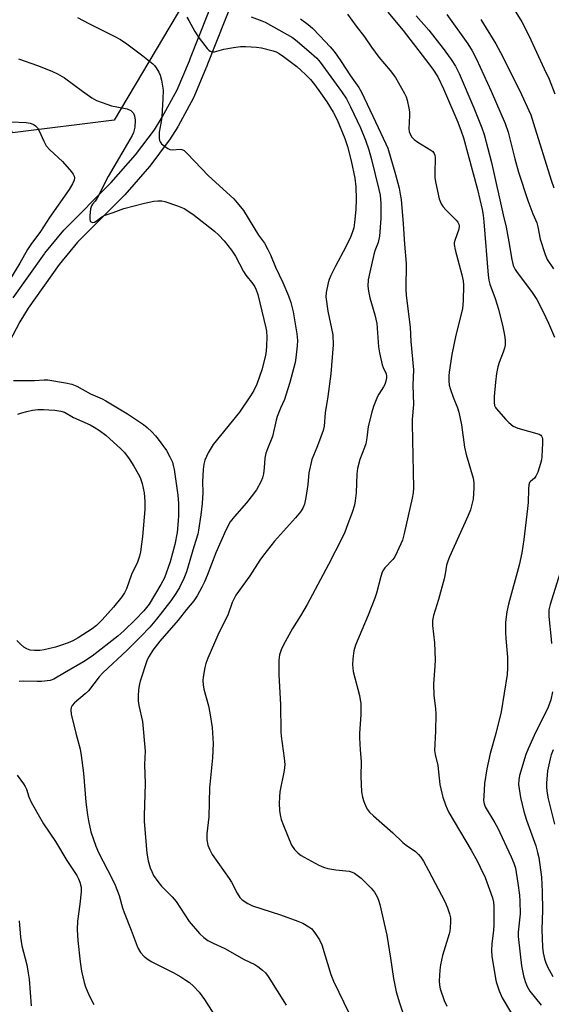
# Model space of a CAD drawing. Units: inches. Extents: x 1195770 to 1201771, y 549455 to 553457.
# Drawn here: x 1198992 to 1199168, y 551263 to 551588 of the extents above; entities that cross this region are included whole.
import ezdxf

# ---------------------------------------------------------------- set-up
doc = ezdxf.new("R2010")
doc.units = ezdxf.units.IN
doc.header["$MEASUREMENT"] = 0
for name, color, linetype in [('NTRL-Trees', 3, 'Continuous'), ('TRANS-Street Sidewalk', 7, 'Continuous'), ('Undefined', 1, 'Continuous')]:
    doc.layers.add(name, color=color, linetype=linetype)

msp = doc.modelspace()

# ---------------------------------------------------------------- linework, layer by layer
at = {"layer": 'NTRL-Trees'}
msp.add_lwpolyline([(1199023.69, 551554.37), (1198990.08, 551550.17), (1198972.23, 551591.12), (1198950.18, 551606.87), (1198928.16, 551657.13), (1198943.32, 551710.17), (1198973.62, 551727.85), (1199005.19, 551763.22), (1199059.49, 551758.16), (1199078.44, 551737.95), (1199070.86, 551708.91), (1199068.74, 551646.57), (1199060.44, 551616.32)], close=True, dxfattribs=at)
at = {"layer": 'TRANS-Street Sidewalk'}
for points in [[(1198990.32, 551495.72), (1199000.63, 551510.32), (1199000.77, 551510.5), (1199007.04, 551518.07), (1199007.22, 551518.27), (1199022.71, 551533.8), (1199030.73, 551542.93), (1199036.93, 551551.25), (1199039.55, 551555.35), (1199044.48, 551564.45), (1199048.5, 551574.02), (1199048.83, 551574.94), (1199048.86, 551575.03), (1199057.59, 551597.04)], [(1199063.2, 551594.9), (1199054.46, 551572.86), (1199054.12, 551571.91), (1199054.06, 551571.77), (1199049.95, 551561.99), (1199049.83, 551561.73), (1199044.78, 551552.4), (1199044.74, 551552.32), (1199044.67, 551552.21), (1199041.93, 551547.93), (1199041.81, 551547.75), (1199035.47, 551539.25), (1199035.36, 551539.11), (1199035.32, 551539.06), (1199027.16, 551529.77), (1199027.03, 551529.63), (1199011.56, 551514.13), (1199005.46, 551506.76), (1198995.27, 551492.34), (1198992.48, 551487.8), (1198984.27, 551472.27)]]:
    msp.add_lwpolyline(points, dxfattribs=at)
at = {"layer": 'Undefined'}
for points, elevation in [([(1199100.79, 551589.39), (1199103.63, 551585.38), (1199106.35, 551581.88), (1199108.64, 551578.45), (1199111.08, 551575.18), (1199114.82, 551570.75), (1199116.57, 551568.51), (1199119.63, 551563.18), (1199120.1, 551562.1), (1199120.43, 551560.96), (1199121.05, 551558.34), (1199121.24, 551557.17), (1199121.26, 551555.98), (1199121.06, 551551.5), (1199121.16, 551550.69), (1199121.45, 551549.76), (1199122.02, 551548.79), (1199122.8, 551547.98), (1199124, 551547.16), (1199128.26, 551544.54), (1199128.93, 551544.02), (1199129.42, 551543.39), (1199129.59, 551542.87), (1199129.68, 551542.01), (1199129.58, 551536.92), (1199129.62, 551535.43), (1199129.84, 551533.99), (1199130.98, 551528.42), (1199131.69, 551526.81), (1199132.31, 551525.83), (1199133.29, 551524.75), (1199136.61, 551521.43), (1199137.17, 551520.78), (1199137.54, 551520.1), (1199137.65, 551519.41), (1199137.5, 551518.37), (1199136.19, 551514.71), (1199135.98, 551513.87), (1199135.95, 551513.3), (1199136.29, 551511.59), (1199138.56, 551503.3), (1199138.96, 551501.34), (1199139.11, 551499.97), (1199138.99, 551494.76), (1199138.74, 551492.27), (1199138.34, 551490.32), (1199136.57, 551483.44), (1199135.18, 551477.04), (1199134.29, 551471.2), (1199134.22, 551470.04), (1199134.25, 551468.34), (1199134.39, 551466.93), (1199134.69, 551465.79), (1199135.69, 551462.98), (1199137.09, 551459.43), (1199137.52, 551458.05), (1199138.36, 551453.86), (1199139.4, 551446.45), (1199139.96, 551444.05), (1199142.22, 551436.22), (1199142.47, 551434.64), (1199142.52, 551433), (1199142.23, 551429.33), (1199141.33, 551425.78), (1199140.59, 551423.88), (1199134.41, 551410.22), (1199133.87, 551408.86), (1199133.5, 551407.48), (1199133.06, 551404.6), (1199132.69, 551402.99), (1199130.8, 551396.21), (1199129.13, 551390.92), (1199128.78, 551389.26), (1199128.79, 551387.6), (1199129.51, 551381.9), (1199129.68, 551376.23), (1199129.64, 551374.2), (1199129.14, 551368.29), (1199129.3, 551364.5), (1199129.8, 551360.15), (1199129.93, 551358.38), (1199129.83, 551352.69), (1199129.54, 551346.35), (1199129.73, 551345.01), (1199130.58, 551341.32), (1199131.3, 551335.07), (1199131.54, 551333.64), (1199131.87, 551332.25), (1199132.27, 551330.88), (1199133.14, 551328.41), (1199133.68, 551327.06), (1199134.24, 551325.88), (1199141.57, 551313.37), (1199143.69, 551309.64), (1199144.61, 551307.84), (1199146.19, 551304.41), (1199148.67, 551297.61), (1199148.97, 551296.26), (1199149.12, 551294.84), (1199149.12, 551288.65), (1199149.03, 551286.99), (1199148.44, 551282.53), (1199148.27, 551280.23), (1199148.45, 551278.46), (1199149.62, 551271.07), (1199149.91, 551269.95), (1199150.9, 551266.97), (1199151.88, 551264.67), (1199152.81, 551262.97), (1199159.66, 551251.44)], 452), ([(1199114.08, 551590.02), (1199119.13, 551583.96), (1199126.57, 551574.47), (1199128.92, 551571.21), (1199130.58, 551568.66), (1199132.46, 551564.76), (1199137.21, 551553.71), (1199138.35, 551550.75), (1199139.05, 551548.56), (1199143.73, 551531.46), (1199145.29, 551524.92), (1199145.59, 551523.05), (1199145.83, 551520.83), (1199147.24, 551503.23), (1199147.43, 551501.57), (1199147.8, 551500.25), (1199149.58, 551495.54), (1199150.62, 551492.01), (1199152.09, 551486.15), (1199152.62, 551483.4), (1199152.81, 551481.76), (1199152.82, 551480.12), (1199152.65, 551479.09), (1199152.23, 551477.81), (1199150.81, 551474.42), (1199150.45, 551473.02), (1199150, 551470.74), (1199149.66, 551467.93), (1199149.22, 551463.18), (1199149.2, 551461.23), (1199149.35, 551460.17), (1199149.62, 551459.58), (1199149.91, 551459.17), (1199153.08, 551455.57), (1199154.1, 551454.55), (1199155.47, 551453.43), (1199156.23, 551453), (1199157.06, 551452.69), (1199164.11, 551450.76), (1199164.6, 551450.43), (1199164.88, 551450.08), (1199165.06, 551449.68), (1199165.17, 551449.15), (1199165.19, 551447.73), (1199164.95, 551443.37), (1199164.82, 551442.22), (1199164.52, 551441.07), (1199163.58, 551438.23), (1199163.01, 551436.89), (1199162.52, 551436.25), (1199161.19, 551435.14), (1199160.92, 551434.75), (1199160.69, 551434), (1199160.56, 551432.61), (1199160.44, 551428.22), (1199160.26, 551426.2), (1199159.03, 551415.96), (1199158.34, 551411.53), (1199157.45, 551407.44), (1199153.93, 551394.64), (1199153.39, 551392.11), (1199153, 551388.7), (1199152.95, 551385.28), (1199153.02, 551383.27), (1199153.63, 551377.14), (1199153.64, 551373.44), (1199153.54, 551371.44), (1199151.5, 551359.06), (1199149.76, 551351.96), (1199147.84, 551345.35), (1199146.83, 551340.24), (1199146.06, 551335.36), (1199145.75, 551331.25), (1199145.71, 551329.78), (1199145.88, 551328.7), (1199146.25, 551327.68), (1199149.47, 551322.46), (1199150.32, 551320.89), (1199154.83, 551311.23), (1199155.73, 551309.09), (1199156.2, 551307.49), (1199157.06, 551302.51), (1199157.52, 551298.53), (1199157.66, 551296.51), (1199157.74, 551292.43), (1199157.17, 551286.37), (1199157.14, 551285.04), (1199157.2, 551283.9), (1199158.2, 551275.18), (1199158.85, 551271.95), (1199159.41, 551269.99), (1199160.07, 551268.35), (1199160.95, 551266.87), (1199164.68, 551262.23)], 450), ([(1199123.42, 551588.85), (1199127.67, 551584.07), (1199132.4, 551578.03), (1199135.04, 551574.46), (1199136.43, 551572.28), (1199137.6, 551569.85), (1199142.51, 551558.51), (1199145.17, 551551.92), (1199145.92, 551549.68), (1199148.3, 551540.37), (1199152.15, 551523.17), (1199153.15, 551519.06), (1199154.06, 551514.24), (1199155.01, 551508.44), (1199155.53, 551506.41), (1199156.14, 551505.06), (1199156.75, 551504.06), (1199161.55, 551497.81), (1199163.3, 551495.17), (1199165.37, 551491.12), (1199167.11, 551487.4), (1199169.14, 551482.79)], 448), ([(1199011.52, 551588.29), (1199015.32, 551586.28), (1199023.66, 551582.16), (1199025.73, 551581.04), (1199027.79, 551579.63), (1199033.13, 551575.68), (1199036.43, 551573), (1199037.02, 551572.41), (1199037.52, 551571.73), (1199038.39, 551570.28), (1199038.89, 551569.28), (1199039.34, 551567.59), (1199039.81, 551564.35), (1199039.78, 551561.46), (1199039.41, 551555.65), (1199039.2, 551553.93), (1199038.49, 551550.43), (1199038.53, 551548.5), (1199038.66, 551547.72), (1199038.84, 551547.24), (1199039.34, 551546.62), (1199040.2, 551545.9), (1199041.36, 551545.09), (1199042.09, 551544.73), (1199042.85, 551544.62), (1199045.54, 551544.85), (1199046.06, 551544.76), (1199046.76, 551544.35), (1199047.81, 551543.35), (1199054.83, 551536.07), (1199063.18, 551528.42), (1199064.34, 551527.12), (1199066.34, 551524.56), (1199069.78, 551518.92), (1199071.36, 551516.48), (1199073.29, 551513.76), (1199074.47, 551511.73), (1199075.36, 551509.9), (1199076.99, 551505.85), (1199079.33, 551500.76), (1199081.2, 551496.39), (1199082.02, 551494.19), (1199082.85, 551491.12), (1199084.05, 551483.83), (1199084.21, 551481.61), (1199084.1, 551479.91), (1199083.68, 551475.93), (1199083.41, 551474.38), (1199083.02, 551472.75), (1199081.69, 551467.75), (1199080.42, 551463.59), (1199079.93, 551462.23), (1199078.58, 551459.3), (1199077.49, 551456.6), (1199077.16, 551455.4), (1199075.95, 551449.92), (1199074.29, 551445.86), (1199073.82, 551444.47), (1199073.43, 551442.76), (1199073.22, 551439.61), (1199072.97, 551437.64), (1199072.64, 551436.29), (1199072.15, 551435.02), (1199070.65, 551432.38), (1199068.96, 551430.06), (1199067.34, 551428.02), (1199063.38, 551423.57), (1199062.03, 551421.75), (1199060.6, 551419), (1199057.28, 551411.57), (1199054.4, 551404.12), (1199053.51, 551402.01), (1199052.63, 551400.18), (1199051.12, 551397.38), (1199050.02, 551395.75), (1199047.58, 551392.89), (1199044.77, 551389.34), (1199038.72, 551382.36), (1199036.45, 551379.38), (1199035.25, 551377.48), (1199034.61, 551376.2), (1199032.22, 551369.19), (1199031.91, 551367.77), (1199031.72, 551366.38), (1199031.62, 551364.37), (1199031.63, 551362.71), (1199031.85, 551361.21), (1199033.06, 551355.92), (1199033.87, 551346.1), (1199033.72, 551341.73), (1199033.93, 551335.39), (1199033.54, 551324.78), (1199033.54, 551323.03), (1199034.06, 551317.63), (1199034.44, 551312.42), (1199034.93, 551309.84), (1199035.53, 551307.58), (1199036.06, 551306.32), (1199036.69, 551305.09), (1199038.1, 551303.02), (1199039.35, 551301.5), (1199042.77, 551298.02), (1199044.13, 551296.49), (1199048.43, 551289.81), (1199051.82, 551285.87), (1199053.28, 551284.58), (1199054.63, 551283.62), (1199056.38, 551282.71), (1199060.27, 551280.89), (1199066.57, 551277.31), (1199070.15, 551275.64), (1199071.09, 551275.04), (1199072.65, 551273.83), (1199073.67, 551272.86), (1199074.55, 551271.68), (1199080.48, 551262.18)], 460), ([(1199047.62, 551588.45), (1199048.35, 551587.26), (1199050.32, 551583.64), (1199051.79, 551581.43), (1199054.36, 551578.1), (1199054.95, 551577.47), (1199055.4, 551577.15), (1199056, 551576.96), (1199056.76, 551576.98), (1199059.9, 551577.79), (1199063.08, 551578.36), (1199065.39, 551578.68), (1199067.13, 551578.72), (1199070.68, 551578.51), (1199072.31, 551578.26), (1199076.18, 551577.34), (1199077.21, 551576.94), (1199078.19, 551576.42), (1199079.62, 551575.42), (1199084.04, 551572.07), (1199085.37, 551570.96), (1199087.03, 551569.42), (1199088.51, 551567.83), (1199089.81, 551566.21), (1199091.86, 551563.44), (1199093.93, 551560.44), (1199095.99, 551557.05), (1199097.3, 551554.5), (1199099.86, 551548.31), (1199100.74, 551545.73), (1199101.99, 551540.99), (1199103.22, 551535.23), (1199103.54, 551532.43), (1199103.63, 551528.31), (1199103.47, 551524.88), (1199103.11, 551520.58), (1199102.79, 551518.86), (1199102.32, 551517.16), (1199101.77, 551515.8), (1199100.25, 551512.58), (1199096.74, 551506.18), (1199095.26, 551503.14), (1199094.71, 551501.85), (1199094.36, 551500.73), (1199093.66, 551497.52), (1199093.63, 551496.06), (1199094.28, 551491.39), (1199095.88, 551483.58), (1199096.01, 551480.28), (1199095.21, 551470.62), (1199094.28, 551463.12), (1199093.32, 551457.8), (1199093.08, 551453.43), (1199092.69, 551452), (1199091.2, 551447.77), (1199090.66, 551446.37), (1199089.46, 551443.75), (1199089.01, 551442.35), (1199088.01, 551438.01), (1199087.65, 551434.15), (1199086.99, 551429.8), (1199086.5, 551427.63), (1199085.98, 551426.29), (1199085.23, 551425.13), (1199083.61, 551423.1), (1199076.65, 551415.42), (1199072.95, 551410.83), (1199071.75, 551409.15), (1199068.52, 551404), (1199063.9, 551397.63), (1199062.6, 551395.17), (1199061.28, 551391.28), (1199057.96, 551384.34), (1199054.58, 551376.83), (1199053.91, 551375.08), (1199053.59, 551373.67), (1199053.05, 551370.53), (1199052.99, 551369.39), (1199053.07, 551367.95), (1199053.29, 551366.51), (1199054.79, 551361.07), (1199055.27, 551358.77), (1199056.01, 551353.85), (1199056.33, 551348.65), (1199056.1, 551343.9), (1199055.14, 551334), (1199054.94, 551324.4), (1199054.22, 551318.84), (1199054.29, 551316.78), (1199054.57, 551315.04), (1199055.21, 551313.46), (1199056.03, 551311.94), (1199061.68, 551304.05), (1199062.41, 551302.81), (1199064.26, 551299.26), (1199065.22, 551297.83), (1199065.97, 551297), (1199067.78, 551295.78), (1199069.31, 551295.06), (1199078.57, 551292.03), (1199084.35, 551290.01), (1199085.96, 551289.32), (1199088.01, 551288.13), (1199088.92, 551287.39), (1199090.21, 551285.77), (1199091.55, 551283.8), (1199092.22, 551282.16), (1199095.28, 551272.31), (1199096.13, 551270.12), (1199101.28, 551259.5)], 458), ([(1199068.94, 551588.5), (1199072.43, 551587.19), (1199073.55, 551586.7), (1199082.53, 551581.69), (1199084.14, 551580.51), (1199088.85, 551576.44), (1199090.57, 551574.82), (1199091.67, 551573.56), (1199098.73, 551563.89), (1199100.39, 551561.39), (1199101.78, 551558.78), (1199105.08, 551551.85), (1199106.73, 551547.79), (1199107.75, 551544.66), (1199108.66, 551541.42), (1199111.14, 551531.47), (1199111.5, 551529.64), (1199111.72, 551526.84), (1199111.8, 551521.98), (1199111.27, 551516.12), (1199110.83, 551513.97), (1199109.82, 551511.22), (1199109.49, 551510.09), (1199108.08, 551504.27), (1199107.57, 551501.64), (1199107.44, 551499.62), (1199107.64, 551497.93), (1199108.08, 551495.71), (1199109.74, 551490.16), (1199110.39, 551487.28), (1199110.59, 551485.75), (1199111.02, 551479.61), (1199111.35, 551477.6), (1199112.25, 551473.61), (1199112.53, 551472.79), (1199113.5, 551470.65), (1199113.67, 551469.9), (1199113.66, 551469.34), (1199113.45, 551468.23), (1199113.07, 551467.14), (1199112.66, 551466.39), (1199111.09, 551463.97), (1199110.67, 551463.18), (1199109.37, 551459.92), (1199108.75, 551457.98), (1199107.6, 551453.22), (1199107.15, 551449.49), (1199106.77, 551447.6), (1199106.37, 551446.29), (1199104.79, 551442.36), (1199104.04, 551439.35), (1199103.85, 551437.61), (1199103.58, 551431.37), (1199103.28, 551428.75), (1199103.04, 551427.31), (1199102.28, 551424.91), (1199100.81, 551421.16), (1199099.83, 551418.36), (1199098.96, 551416.46), (1199094.47, 551407.67), (1199087.44, 551394.5), (1199085.26, 551390.74), (1199082.63, 551386.57), (1199079.59, 551381.17), (1199078.83, 551379.57), (1199078.26, 551377.91), (1199078.07, 551376.16), (1199078.05, 551371.38), (1199078.56, 551361.4), (1199078.68, 551352.56), (1199078.8, 551351.08), (1199079.86, 551343.76), (1199080.07, 551341.7), (1199079.87, 551339.74), (1199078.44, 551332.68), (1199078.23, 551331), (1199078.17, 551328.81), (1199078.29, 551326.53), (1199078.45, 551325.12), (1199078.83, 551323.49), (1199079.55, 551321.56), (1199082.25, 551315.08), (1199083.2, 551313.61), (1199084.46, 551312.4), (1199085.4, 551311.69), (1199086.39, 551311.08), (1199091.28, 551308.47), (1199092.85, 551307.75), (1199094.26, 551307.4), (1199096.86, 551306.96), (1199101.33, 551306.48), (1199102.32, 551306.18), (1199103.04, 551305.84), (1199103.97, 551305.2), (1199105.3, 551304.11), (1199108.56, 551300.83), (1199109.69, 551299.54), (1199110.56, 551298.01), (1199111.03, 551296.93), (1199111.44, 551295.5), (1199113.7, 551285.38), (1199114.96, 551277.76), (1199115.9, 551270.99), (1199116.83, 551266.68), (1199117.94, 551263), (1199122.38, 551249.74)], 456), ([(1199085.24, 551587.86), (1199087.72, 551586.02), (1199089.14, 551584.79), (1199091.64, 551582.25), (1199094.97, 551578.62), (1199096.32, 551577.08), (1199097.22, 551575.88), (1199098.69, 551573.79), (1199101.77, 551569.09), (1199104.52, 551565.2), (1199105.33, 551563.67), (1199110.05, 551553.86), (1199113.43, 551546.62), (1199114.02, 551545.18), (1199116.56, 551536.44), (1199117.77, 551531.96), (1199118.19, 551530.01), (1199118.45, 551528.16), (1199119.17, 551520.17), (1199119.58, 551513.44), (1199120.11, 551507.05), (1199120.06, 551498.57), (1199120.12, 551496.55), (1199121.46, 551486.01), (1199121.65, 551481.37), (1199122.52, 551472), (1199122.38, 551466.87), (1199122.55, 551460.58), (1199122.14, 551455.61), (1199122.09, 551454.12), (1199122.53, 551432.99), (1199122.42, 551431.38), (1199122.11, 551429.66), (1199119.5, 551417.95), (1199118.88, 551415.69), (1199117.21, 551411.87), (1199116.41, 551410.29), (1199115.7, 551409.37), (1199113.11, 551406.61), (1199112.63, 551405.93), (1199112.25, 551405.16), (1199111.77, 551403.8), (1199110.29, 551398.21), (1199109.76, 551396.55), (1199107.57, 551391.01), (1199103.4, 551381.04), (1199102.89, 551379.19), (1199102.49, 551376.59), (1199102.4, 551374.62), (1199102.59, 551372.42), (1199104.66, 551364.42), (1199104.96, 551363.05), (1199105.11, 551361.94), (1199105.17, 551358.2), (1199104.72, 551351.97), (1199104.68, 551350.5), (1199104.94, 551346.5), (1199105.29, 551342.72), (1199105.2, 551337.69), (1199105.42, 551332.65), (1199105.65, 551330.9), (1199106.11, 551329.49), (1199106.9, 551327.56), (1199107.32, 551326.79), (1199108.04, 551325.92), (1199109.31, 551324.73), (1199115.72, 551319.17), (1199119.06, 551315.96), (1199120.15, 551315.09), (1199123.2, 551312.93), (1199124.25, 551311.94), (1199125.01, 551311.07), (1199125.82, 551309.82), (1199127.56, 551306.74), (1199132.85, 551296.44), (1199133.79, 551294.35), (1199134.44, 551292.39), (1199134.74, 551291.07), (1199134.81, 551289.74), (1199134.71, 551287.76), (1199134.57, 551286.64), (1199134.36, 551285.78), (1199132.09, 551278.64), (1199131.44, 551275.5), (1199131.24, 551273.75), (1199131.07, 551270.28), (1199131.14, 551268.88), (1199131.39, 551267.57), (1199132.66, 551263.74), (1199133.53, 551261.87)], 454), ([(1198992.06, 551574.7), (1198998.29, 551572.49), (1199003.1, 551570.55), (1199004.93, 551569.69), (1199007.2, 551568.35), (1199013.21, 551563.92), (1199016.33, 551561.79), (1199017.83, 551560.93), (1199019.72, 551560.18), (1199022.76, 551559.14), (1199026.85, 551558.4), (1199027.93, 551558.11), (1199029.14, 551557.56), (1199029.91, 551556.82), (1199030.19, 551556.36), (1199030.4, 551555.83), (1199030.61, 551554.38), (1199030.43, 551552.04), (1199030.29, 551551.18), (1199030.05, 551550.38), (1199029.55, 551549.32), (1199028.1, 551546.74), (1199021.63, 551535.76), (1199018.01, 551528.63), (1199017.39, 551527.65), (1199016.55, 551526.65), (1199016.18, 551526.1), (1199015.87, 551525.08), (1199015.64, 551522.77), (1199015.61, 551521.74), (1199015.77, 551521.1), (1199016.08, 551520.79), (1199016.49, 551520.62), (1199017.13, 551520.73), (1199017.75, 551521.1), (1199019.55, 551522.46), (1199020.3, 551522.89), (1199023.38, 551523.88), (1199026.85, 551525.28), (1199033.7, 551526.95), (1199036.78, 551527.62), (1199038.07, 551527.8), (1199039.45, 551527.77), (1199040.41, 551527.6), (1199044.63, 551526.14), (1199046.73, 551525.23), (1199049.67, 551523.36), (1199056.79, 551517.8), (1199058.25, 551516.46), (1199060.04, 551514.54), (1199062.41, 551511.46), (1199063.79, 551509.51), (1199066.4, 551504.47), (1199067.14, 551503.18), (1199069.44, 551500.34), (1199070.09, 551499.4), (1199070.56, 551498.42), (1199071.07, 551496.9), (1199073.76, 551485.87), (1199073.94, 551484.72), (1199074.09, 551482.71), (1199074.03, 551479.93), (1199073.89, 551478.29), (1199073.63, 551476.68), (1199072.39, 551471.93), (1199070.75, 551467.25), (1199069.76, 551465.1), (1199068.68, 551463.36), (1199065.12, 551458.05), (1199056.32, 551447.35), (1199054.71, 551444.56), (1199053.58, 551442.19), (1199053.23, 551440.81), (1199053.03, 551439.1), (1199052.87, 551435.02), (1199052.95, 551431.44), (1199052.69, 551427.81), (1199052.3, 551424.13), (1199051.57, 551419.04), (1199051.25, 551417.76), (1199049.93, 551413.59), (1199047.57, 551405.24), (1199046.72, 551403.08), (1199045.23, 551400.16), (1199044.03, 551398.15), (1199042.39, 551395.74), (1199037.64, 551389.61), (1199035.4, 551387), (1199032.5, 551383.97), (1199027.94, 551379.41), (1199019.89, 551371.97), (1199018.75, 551370.68), (1199015.17, 551366.03), (1199014.11, 551365.03), (1199010.56, 551361.99), (1199009.82, 551361.14), (1199009.46, 551360.45), (1199009.3, 551359.68), (1199009.48, 551358.28), (1199010.95, 551352.03), (1199012.42, 551346.7), (1199012.8, 551344.68), (1199013.55, 551338.82), (1199014.27, 551329.3), (1199014.81, 551325.06), (1199015.17, 551323.09), (1199016, 551319.44), (1199017.6, 551314.71), (1199018.52, 551312.67), (1199023, 551303.98), (1199024.02, 551301.85), (1199025.29, 551298.42), (1199026.44, 551294.39), (1199026.99, 551292.77), (1199029.28, 551286.98), (1199031.21, 551281.72), (1199031.6, 551280.92), (1199032.4, 551279.67), (1199033.53, 551278.32), (1199034.45, 551277.6), (1199035.91, 551276.62), (1199043.17, 551273.02), (1199045.64, 551271.61), (1199047.35, 551270.52), (1199048.52, 551269.66), (1199049.86, 551268.52), (1199051.72, 551266.53), (1199053.55, 551264.12), (1199058.92, 551255.66)], 462), ([(1198989.62, 551553.8), (1198994.6, 551553.67), (1198995.95, 551553.46), (1198996.77, 551553.13), (1198997.27, 551552.84), (1198997.72, 551552.48), (1198998.3, 551551.84), (1198998.91, 551550.84), (1199000.42, 551547.42), (1199001.23, 551545.94), (1199002.42, 551544.56), (1199006.54, 551540.8), (1199009.58, 551537.3), (1199010.08, 551536.61), (1199010.42, 551535.86), (1199010.5, 551535.33), (1199010.4, 551534.56), (1199009.9, 551533.33), (1199008.83, 551531.53), (1199002.34, 551522.26), (1198999.3, 551517.67), (1198996.12, 551513.36), (1198994.98, 551511.69), (1198992.52, 551507.19), (1198989.12, 551501.63)], 464), ([(1198990.39, 551468.51), (1198997.3, 551468.44), (1199000.53, 551468.65), (1199001.78, 551468.65), (1199007.6, 551467.72), (1199009.62, 551467.23), (1199011.28, 551466.59), (1199015.86, 551464.1), (1199019.65, 551462.38), (1199020.93, 551461.71), (1199028.04, 551457.41), (1199033.32, 551453.93), (1199034.61, 551452.89), (1199036.07, 551451.54), (1199037.29, 551450.24), (1199038.2, 551449.1), (1199040.97, 551445.33), (1199042.05, 551443.3), (1199042.88, 551441.46), (1199043.2, 551440.42), (1199043.5, 551439.03), (1199044.73, 551430.64), (1199044.89, 551427.89), (1199044.9, 551423.88), (1199044.83, 551422.13), (1199044.46, 551418.29), (1199043.67, 551414.35), (1199042.13, 551408.64), (1199040.24, 551403.36), (1199039.11, 551401.15), (1199035.18, 551394.62), (1199033.44, 551392.41), (1199030.76, 551389.55), (1199026.84, 551385.76), (1199024.87, 551384.01), (1199016.38, 551377.46), (1199013.55, 551375.61), (1199007.23, 551371.98), (1199003.75, 551369.88), (1199002.47, 551369.45), (1198999.62, 551369.1), (1198998.19, 551369.06), (1198993.7, 551369.15), (1198992.3, 551369.06)], 464), ([(1198991.78, 551457.34), (1198993.11, 551457.83), (1198994.75, 551458.25), (1198996.69, 551458.64), (1198998.42, 551458.83), (1199000.28, 551458.89), (1199002.03, 551458.82), (1199004.07, 551458.67), (1199006.01, 551458.38), (1199007.26, 551457.98), (1199010.2, 551456.28), (1199015.72, 551453.77), (1199017.08, 551453.01), (1199018.79, 551451.91), (1199020.92, 551450.37), (1199025.83, 551445.95), (1199027.04, 551444.64), (1199028.61, 551442.55), (1199030.16, 551440.14), (1199031.58, 551437.67), (1199032.21, 551436.39), (1199032.9, 551434.49), (1199033.54, 551431.32), (1199033.77, 551428.47), (1199033.81, 551425.9), (1199032.98, 551416.94), (1199032.35, 551411.91), (1199032, 551410.48), (1199031.34, 551408.52), (1199029.36, 551404.38), (1199027.71, 551399.67), (1199027.11, 551398.39), (1199026.18, 551397.03), (1199023.41, 551393.6), (1199019.72, 551389.4), (1199017.77, 551387.61), (1199016.43, 551386.51), (1199011.72, 551383.48), (1199010.03, 551382.55), (1199008.47, 551381.83), (1199005.95, 551380.93), (1199004.25, 551380.42), (1199000.52, 551379.57), (1198999.08, 551379.32), (1198997.3, 551379.27), (1198995.86, 551379.47), (1198994.8, 551379.88), (1198993.81, 551380.46), (1198992.72, 551381.41), (1198991.51, 551382.67)], 466), ([(1199170.91, 551404.76), (1199167.71, 551394.45), (1199167.32, 551392.73), (1199167.31, 551390.55), (1199167.99, 551383.08), (1199168.19, 551381.61)], 448), ([(1199168.52, 551365.7), (1199167.9, 551362.98), (1199166.99, 551360.62), (1199165.96, 551358.3), (1199163, 551352.5), (1199160.47, 551346.85), (1199159.71, 551344.96), (1199157.55, 551338.07), (1199157.3, 551336.67), (1199157.29, 551335.05), (1199157.42, 551333.67), (1199157.94, 551330.82), (1199159.06, 551326.12), (1199159.91, 551323.28), (1199162.93, 551314.88), (1199163.57, 551312.68), (1199163.92, 551310.97), (1199164.81, 551304.52), (1199165.08, 551299.63), (1199165.15, 551293.58), (1199164.97, 551287.26), (1199165.19, 551281.34), (1199165.42, 551279.52), (1199165.84, 551277.56), (1199166.27, 551276.2), (1199166.91, 551274.62), (1199168.58, 551271.66)], 448), ([(1198991.59, 551338.13), (1198993.67, 551335.32), (1198994.26, 551334.4), (1198994.66, 551333.5), (1198995.48, 551331.04), (1198996.2, 551329.24), (1198999.38, 551323.6), (1199000.3, 551322.1), (1199004.31, 551316.21), (1199008.06, 551310.03), (1199011.3, 551305.03), (1199011.91, 551303.92), (1199012.33, 551302.84), (1199012.73, 551301.16), (1199012.72, 551299.69), (1199012.35, 551295.55), (1199011.51, 551289.99), (1199011.38, 551287.19), (1199011.6, 551283.57), (1199012.39, 551276.52), (1199012.88, 551273.49), (1199013.75, 551269.7), (1199014.15, 551268.28), (1199015.28, 551265.65), (1199016.89, 551262.43)], 464), ([(1198992.22, 551290.05), (1198992.72, 551284.72), (1198993.2, 551281.87), (1198994.75, 551275.52), (1198995.29, 551272.74), (1198995.56, 551270.77), (1198996.27, 551262.01)], 466)]:
    msp.add_lwpolyline(points, dxfattribs=dict(at, elevation=elevation))
for points in [[(1199133.53, 551589.27, 446), (1199140.54, 551579.56, 446), (1199141.96, 551577.3, 446), (1199143.33, 551574.56, 446), (1199148.16, 551563.97, 446), (1199152.84, 551553.31, 446), (1199153.78, 551550.42, 446), (1199156.04, 551541.64, 446), (1199157.28, 551537.19, 446), (1199160.3, 551527.86, 446), (1199161.95, 551523.45, 446), (1199163.32, 551520.54, 446), (1199163.65, 551519.16, 446), (1199164.37, 551515.09, 446), (1199166.04, 551510.03, 446), (1199166.76, 551508.44, 446), (1199168.76, 551505.28, 446)], [(1199155.28, 551591.78, 442), (1199158.34, 551586.88, 442), (1199160.69, 551582.35, 442), (1199165.68, 551571.33, 442), (1199167.34, 551567.91, 442), (1199169.24, 551563.05, 442)], [(1199144.8, 551587.68, 444), (1199149.77, 551579.61, 444), (1199152.06, 551575.3, 444), (1199158.22, 551562.83, 444), (1199161.3, 551556.11, 444), (1199162.25, 551553.35, 444), (1199168.02, 551534.54, 444), (1199168.96, 551532.03, 444)], [(1199168.73, 551346.48, 446), (1199168.05, 551344.9, 446), (1199167.66, 551343.53, 446), (1199166.87, 551339.55, 446), (1199166.45, 551335.52, 446), (1199166.44, 551334.35, 446), (1199166.56, 551332.86, 446), (1199167.04, 551330.36, 446), (1199169.13, 551322.02, 446)]]:
    msp.add_polyline3d(points, dxfattribs=at)

doc.saveas('drawing.dxf')
